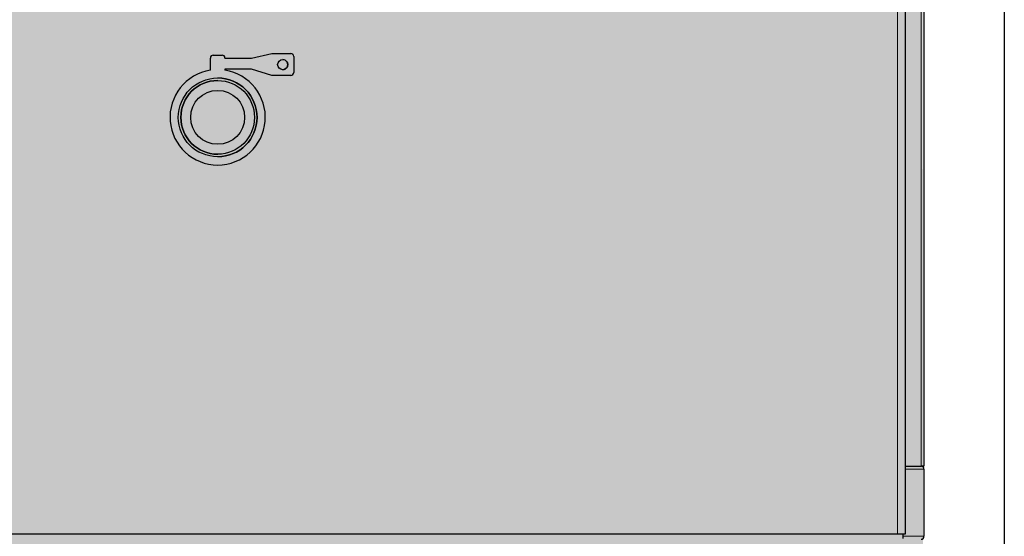
# Model space of a CAD drawing. Units: centimetres. Extents: x 12 to 3128, y -538 to 4398.
# Drawn here: x 760 to 760, y -516 to -516 of the extents above; entities that cross this region are included whole.
import ezdxf

# ---------------------------------------------------------------- set-up
doc = ezdxf.new("R2010")
doc.units = ezdxf.units.CM
doc.header["$LTSCALE"] = 10
doc.header["$MEASUREMENT"] = 0
doc.layers.add('xrif_ESE PRG Interrato stralcio_170609$0$_arredi radio', color=251, linetype='Continuous')
doc.layers.add('xrif_ESE PRG Interrato stralcio_170609$0$_attrezzature retini', color=7, linetype='Continuous', true_color=0xffffff)
doc.layers.add('xrif_ESE PRG Interrato stralcio_170609$0$AREE_NPLT', color=23, linetype='Continuous', plot=False)

# ---------------------------------------------------------------- blocks, each defined once
blk = doc.blocks.new('xrif_ESE PRG Interrato stralcio_170609$0$A$C2B9867C5')
at = {"layer": 'xrif_ESE PRG Interrato stralcio_170609$0$_attrezzature retini'}
h = blk.add_hatch(color=254, dxfattribs=at)
h.dxf.hatch_style = 1
h.paths.add_polyline_path([(72, -932.81), (1347.33, -933.43), (1347.33, -875.94), (1493.48, -960.25), (1525.4, -914.14), (1536.29, -918.42), (1639.59, -918.42), (1646.09, -916.68), (1650.44, -914.07), (1678.71, -958.95), (1682.59, -960.17), (1851.12, -862.84), (1851.85, -859), (1827.11, -812.07), (1831.44, -809.67), (1837.94, -798.41), (1837.94, -346.04), (1833.54, -335.43), (1830.71, -332.6), (1822.04, -328.33), (1822.04, -0.47), (-21.37, -1.5), (-21.37, -805.59), (70.5, -807.08), (70.5, -929.77)])
at = {"lineweight": 25}
for p, q in [((181.56, -0.13), (1236.56, -0.13)), ((1236.56, -0.13), (1236.56, -2.13)), ((1237.44, -0.46), (1236.56, -0.46)), ((1236.56, -12.82), (1236.56, -2.13)), ((1238.56, -0.13), (1284.56, -0.13)), ((1238.56, -0.13), (1284.56, -0.13)), ((1282.94, -12.82), (134.94, -12.82)), ((1282.94, -18.31), (1282.94, -12.82)), ((1285.94, -14.32), (1282.94, -14.32)), ((1282.94, -18.31), (1282.94, -14.32)), ((1282.94, -739.31), (1282.94, -18.31)), ((954.25, -446.3), (954.25, -433.3)), ((956.25, -431.3), (967.25, -431.3)), ((969.25, -433.3), (969.25, -446.3)), ((957.4, -460.18), (954.25, -446.3)), ((954.25, -446.3), (954.25, -446.3)), ((957.4, -460.17), (954.25, -446.3)), ((969.25, -446.3), (964.95, -460.18)), ((969.25, -446.3), (964.95, -460.17)), ((969.25, -446.3), (969.25, -446.3)), ((957.4, -478.3), (957.4, -460.17)), ((964.95, -460.17), (964.95, -478.3)), ((955.37, -486.3), (955.37, -480.3)), ((957.37, -478.3), (957.4, -478.3)), ((964.95, -478.3), (965.72, -478.3)), ((972.74, -483.3), (972.74, -483.3)), ((1023.14, -483.3), (1023.14, -483.3)), ((1030.54, -483.3), (1030.54, -483.3)), ((955.37, -486.3), (955.37, -486.3)), ((965.72, -488.3), (957.37, -488.3)), ((965.72, -488.3), (957.37, -488.3)), ((965.72, -488.3), (965.72, -488.3))]:
    blk.add_line(p, q, dxfattribs=at)
at = {"lineweight": 15}
for p, q in [((1236.56, -2.13), (181.56, -2.13)), ((1238.56, -0.13), (1238.56, -12.82)), ((1284.56, -14.32), (1284.56, -0.13)), ((1282.94, -18.31), (134.94, -18.31)), ((957.37, -488.3), (957.37, -488.3))]:
    blk.add_line(p, q, dxfattribs=at)
at = {"lineweight": 25}
for centre, radius in [((961.88, -438.8), 3.46), ((997.94, -483.3), 26.95), ((997.94, -483.3), 25.2), ((997.94, -483.3), 18.43)]:
    blk.add_circle(centre, radius, dxfattribs=at)
for centre, radius, start, end in [((956.25, -433.3), 2, 90, 180), ((961.88, -438.8), 3.46, 0, 180.00001), ((967.25, -433.3), 2, 0, 90), ((997.94, -483.3), 32.6, 188.82252, 171.17748), ((997.94, -483.3), 26.95, 0, 179.99999), ((957.37, -480.3), 2, 90, 180), ((997.94, -483.3), 32.6, 188.82252, 0), ((997.94, -483.3), 25.2, 180.00001, 0), ((997.94, -483.3), 25.2, 180.00001, 0), ((957.37, -486.3), 2, 180, 270), ((957.37, -486.3), 2, 180, 270)]:
    blk.add_arc(centre, radius, start, end, dxfattribs=at)
for centre, major_axis, start_param, end_param in [((1238.56, -2.13), (0, 2), 0, 1.570796), ((1238.56, -2.13), (0, 2), 0, 1.570796), ((1284.56, -2.13), (0, -2), 1.570796, 3.141593)]:
    blk.add_ellipse(centre, major_axis=major_axis, ratio=0.999555, start_param=start_param, end_param=end_param, dxfattribs=at)

msp = doc.modelspace()

# ---------------------------------------------------------------- linework, layer by layer
at = {"layer": 'xrif_ESE PRG Interrato stralcio_170609$0$AREE_NPLT'}
msp.add_lwpolyline([(757.62768, -513.92781, -0.414214), (757.68368, -513.87181), (760.27577, -513.87181, -0.414214), (760.33177, -513.92781), (760.33177, -516.34381, -0.414214), (760.27577, -516.39981), (760.02377, -516.39981), (759.94377, -516.39981, 0.414214), (759.88777, -516.45581), (759.88777, -517.24381, -0.414214), (759.83177, -517.29981), (757.68368, -517.29981, -0.414214), (757.62768, -517.24381), (757.62768, -513.92781)], format="xyb", dxfattribs=at)

# ---------------------------------------------------------------- block references
at = {"layer": 'xrif_ESE PRG Interrato stralcio_170609$0$_arredi radio', "xscale": 0.0008000000000000001, "yscale": 0.0008000000000000001, "zscale": 0.0008000000000000001, "rotation": 270}
msp.add_blockref('xrif_ESE PRG Interrato stralcio_170609$0$A$C2B9867C5', (760.28791, -514.8511), dxfattribs=at)

doc.saveas('drawing.dxf')
